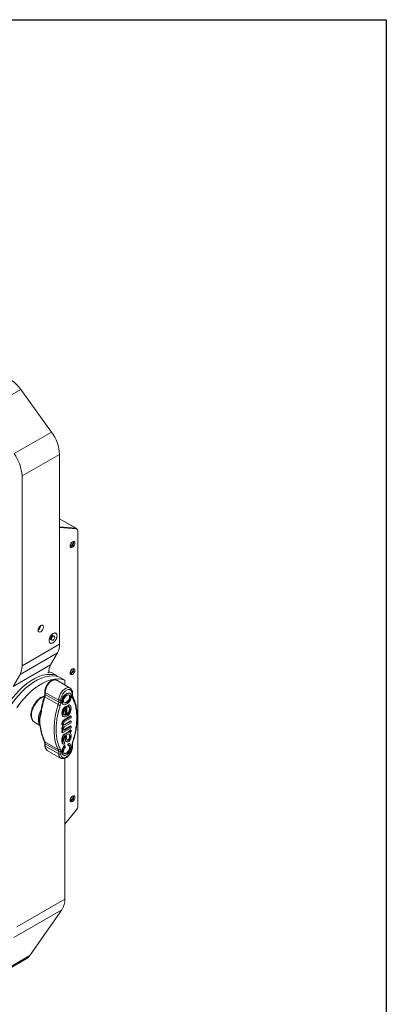
# Model space of a CAD drawing. Units: millimetres. Extents: x 22 to 2351, y 27 to 1658.
# Drawn here: x 1988 to 2351, y 681 to 1658 of the extents above; entities that cross this region are included whole.
import ezdxf

# ---------------------------------------------------------------- set-up
doc = ezdxf.new("R2010")
doc.units = ezdxf.units.MM
doc.layers.add('粗实线', color=7, linetype='Continuous')

msp = doc.modelspace()

# ---------------------------------------------------------------- linework, layer by layer
at = {"color": 7, "linetype": 'Continuous', "lineweight": 15}
for p, q in [((1951.45, 1269.82), (1988.57, 1291.25)), ((1988.57, 1291.25), (2019.04, 1249.02)), ((2019.04, 1249.02), (1981.92, 1227.59)), ((1989.84, 1205.46), (2026.96, 1226.89)), ((2026.96, 1226.89), (2026.96, 1038.46)), ((1989.84, 1205.46), (1989.84, 1017.03)), ((2043.55, 1153.51), (2026.96, 1163.09)), ((2043.28, 1153.59), (2026.96, 1155.05)), ((2042.32, 1153.67), (2026.96, 1154.89)), ((2043.59, 1152.93), (2026.96, 1154.26)), ((2042.32, 1153.67), (2043.59, 1152.93)), ((2044.27, 1152.73), (2043, 1153.46)), ((2045.2, 878.13), (2045.2, 1150.67)), ((2021.72, 1046.48), (2020.22, 1047.35)), ((2026.96, 1038.46), (1989.84, 1017.03)), ((2017.97, 1043.45), (2019.47, 1042.59)), ((1987.88, 1008.58), (2025, 1030.01)), ((2025, 1030.01), (2018.03, 1017.94)), ((2018.03, 1017.94), (1980.91, 996.51)), ((1987.88, 1008.58), (1980.91, 996.51)), ((2016.35, 1010.69), (2016.35, 1010.13)), ((2016.36, 1011.29), (2019, 1010.54)), ((2024.31, 1007.48), (2019, 1010.54)), ((2024.31, 1006.7), (2024.31, 1007.48)), ((2037.48, 995.09), (2024.22, 1002.75)), ((2032.26, 1002.89), (2026.96, 1005.95)), ((2032.26, 998.1), (2032.26, 1002.89)), ((2012.05, 986.76), (2012.04, 986.75)), ((2012.47, 991.41), (2012.47, 989.15)), ((2012.9, 990.8), (2026.16, 983.15)), ((2012.9, 990.8), (2012.9, 988.54)), ((2012.9, 988.54), (2026.16, 980.89)), ((2031.24, 987.35), (2030.43, 986.27)), ((2030.96, 985.96), (2031.77, 987.04)), ((2032.05, 988.13), (2031.24, 987.35)), ((2031.77, 987.04), (2031.24, 987.35)), ((2031.77, 987.04), (2032.58, 987.82)), ((2033.14, 989.06), (2032.05, 988.13)), ((2032.58, 987.82), (2032.05, 988.13)), ((2032.58, 987.82), (2033.67, 988.75)), ((2032.58, 986.29), (2033.67, 987.22)), ((2034.22, 989.68), (2033.14, 989.06)), ((2033.67, 988.75), (2033.14, 989.06)), ((2033.67, 988.75), (2034.75, 989.38)), ((2033.67, 987.22), (2034.75, 987.85)), ((2036.11, 990.17), (2034.22, 989.68)), ((2034.75, 989.38), (2034.22, 989.68)), ((2034.75, 989.38), (2036.64, 989.86)), ((2034.75, 987.85), (2035.83, 988.17)), ((2035.83, 988.17), (2036.64, 988.02)), ((2036.93, 990.02), (2036.11, 990.17)), ((2036.64, 989.86), (2036.11, 990.17)), ((2036.64, 989.86), (2037.46, 989.72)), ((2036.64, 988.02), (2037.19, 987.72)), ((2036.66, 988.01), (2036.93, 986.96)), ((2037.47, 989.72), (2036.93, 990.02)), ((2037.46, 989.72), (2036.93, 990.02)), ((2036.93, 986.96), (2036.93, 985.73)), ((2037.46, 986.65), (2036.93, 986.96)), ((2037.19, 987.72), (2037.46, 986.65)), ((2037.46, 989.72), (2038, 989.42)), ((2037.46, 986.65), (2037.46, 985.43)), ((2038, 989.42), (2037.47, 989.72)), ((2038, 989.42), (2038.27, 988.96)), ((2038.27, 988.96), (2038.54, 987.89)), ((2038.54, 987.89), (2038.54, 985.44)), ((2039.42, 989.58), (2039.42, 987.32)), ((2039.86, 987.93), (2039.86, 990.19)), ((2025.77, 978.59), (2012.51, 986.25)), ((2026.16, 983.15), (2026.16, 980.89)), ((2028.28, 980.89), (2028.28, 983.15)), ((2029.62, 984.58), (2029.34, 983.19)), ((2029.34, 983.19), (2029.34, 980.75)), ((2029.87, 982.89), (2029.34, 983.19)), ((2029.34, 980.75), (2029.62, 979.68)), ((2029.87, 980.44), (2029.34, 980.75)), ((2029.89, 985.34), (2029.62, 984.58)), ((2030.15, 984.27), (2029.62, 984.58)), ((2029.62, 979.68), (2029.89, 979.22)), ((2030.15, 979.37), (2029.62, 979.68)), ((2029.87, 982.89), (2030.15, 984.27)), ((2029.87, 980.44), (2029.87, 982.89)), ((2030.15, 979.37), (2029.87, 980.44)), ((2030.43, 986.27), (2029.89, 985.34)), ((2030.42, 985.04), (2029.89, 985.34)), ((2030.42, 978.91), (2029.89, 979.22)), ((2030.15, 984.27), (2030.42, 985.04)), ((2030.42, 978.91), (2030.15, 979.37)), ((2030.42, 985.04), (2030.96, 985.96)), ((2030.96, 978.61), (2030.42, 978.91)), ((2030.96, 985.96), (2030.43, 986.27)), ((2030.96, 982.9), (2031.23, 984.28)), ((2030.96, 981.68), (2030.96, 982.9)), ((2031.23, 980.61), (2030.96, 981.68)), ((2031.77, 978.47), (2030.96, 978.61)), ((2031.23, 984.28), (2031.77, 985.21)), ((2031.24, 980.61), (2031.23, 980.62)), ((2031.77, 980.31), (2031.23, 980.61)), ((2032.05, 980.47), (2031.24, 980.61)), ((2031.77, 980.31), (2031.24, 980.61)), ((2031.77, 985.21), (2032.58, 986.29)), ((2032.58, 980.17), (2031.77, 980.31)), ((2032.58, 978.63), (2031.77, 978.47)), ((2033.14, 980.79), (2032.05, 980.47)), ((2032.58, 980.17), (2032.05, 980.47)), ((2033.67, 980.48), (2032.58, 980.17)), ((2033.67, 978.95), (2032.58, 978.63)), ((2033.68, 977.12), (2032.59, 976.5)), ((2034.21, 976.82), (2033.12, 976.19)), ((2034.22, 981.42), (2033.14, 980.79)), ((2033.67, 980.48), (2033.14, 980.79)), ((2034.75, 981.11), (2033.67, 980.48)), ((2034.75, 979.58), (2033.67, 978.95)), ((2034.21, 976.82), (2033.68, 977.12)), ((2034.21, 976.82), (2034.21, 968.55)), ((2035.3, 982.35), (2034.22, 981.42)), ((2034.75, 981.11), (2034.22, 981.42)), ((2035.83, 982.04), (2034.75, 981.11)), ((2036.64, 981.29), (2034.75, 979.58)), ((2036.11, 983.43), (2035.3, 982.35)), ((2035.83, 982.04), (2035.3, 982.35)), ((2036.39, 978.38), (2035.3, 978.06)), ((2035.3, 978.06), (2035.3, 976.53)), ((2035.83, 977.75), (2035.3, 978.06)), ((2036.64, 983.12), (2035.83, 982.04)), ((2035.83, 977.75), (2036.92, 978.07)), ((2035.83, 976.22), (2035.83, 977.75)), ((2036.66, 984.35), (2036.11, 983.43)), ((2036.64, 983.12), (2036.11, 983.43)), ((2037.2, 977.93), (2036.39, 978.38)), ((2036.92, 978.07), (2036.39, 978.38)), ((2037.19, 984.05), (2036.64, 983.12)), ((2036.64, 981.29), (2037.46, 982.37)), ((2036.93, 985.73), (2036.66, 984.35)), ((2036.66, 984.35), (2037.19, 984.05)), ((2036.92, 978.07), (2037.73, 977.62)), ((2037.46, 985.43), (2036.93, 985.73)), ((2037.46, 985.43), (2037.19, 984.05)), ((2037.73, 977.62), (2037.2, 977.93)), ((2037.46, 982.37), (2038, 983.29)), ((2037.73, 977.62), (2038.27, 976.71)), ((2038, 983.29), (2038.27, 984.06)), ((2038.27, 984.06), (2038.54, 985.44)), ((2029.62, 972.02), (2029.34, 970.03)), ((2029.34, 970.03), (2029.62, 968.35)), ((2029.87, 969.72), (2029.34, 970.03)), ((2030.43, 974.02), (2029.62, 972.02)), ((2030.15, 971.72), (2029.62, 972.02)), ((2029.62, 968.35), (2029.89, 967.58)), ((2030.15, 968.04), (2029.62, 968.35)), ((2030.15, 971.72), (2029.87, 969.72)), ((2029.87, 969.72), (2030.15, 968.04)), ((2029.89, 967.58), (2030.43, 966.98)), ((2030.42, 967.28), (2029.89, 967.58)), ((2030.96, 973.72), (2030.15, 971.72)), ((2030.15, 968.04), (2030.42, 967.28)), ((2030.42, 967.28), (2030.96, 966.67)), ((2031.51, 975.57), (2030.43, 974.02)), ((2030.96, 973.72), (2030.43, 974.02)), ((2032.04, 975.26), (2030.96, 973.72)), ((2030.96, 970.04), (2031.23, 972.03)), ((2031.23, 968.97), (2030.96, 970.04)), ((2031.23, 972.03), (2031.77, 973.27)), ((2031.5, 968.52), (2031.23, 968.97)), ((2031.78, 968.37), (2031.49, 968.54)), ((2032.31, 968.07), (2031.5, 968.52)), ((2032.59, 976.5), (2031.51, 975.57)), ((2032.04, 975.26), (2031.51, 975.57)), ((2038.01, 967.38), (2031.51, 963.62)), ((2031.77, 973.27), (2032.58, 974.35)), ((2032.32, 968.38), (2031.78, 968.37)), ((2031.78, 968.37), (2032.31, 968.07)), ((2033.12, 976.19), (2032.04, 975.26)), ((2032.04, 963.32), (2038.54, 967.07)), ((2032.85, 968.07), (2032.31, 968.07)), ((2032.59, 968.54), (2032.32, 968.38)), ((2032.85, 968.07), (2032.32, 968.38)), ((2032.58, 974.35), (2033.12, 974.66)), ((2033.12, 976.19), (2032.59, 976.5)), ((2032.59, 974.35), (2032.59, 968.54)), ((2033.12, 968.23), (2032.59, 968.54)), ((2033.12, 968.23), (2032.85, 968.07)), ((2033.12, 974.66), (2033.12, 968.23)), ((2034.22, 969.17), (2034.21, 969.16)), ((2034.21, 968.55), (2034.75, 968.86)), ((2035.83, 968.26), (2034.21, 967.02)), ((2035.03, 969.94), (2034.22, 969.17)), ((2034.75, 968.86), (2034.22, 969.17)), ((2034.75, 968.86), (2035.56, 969.64)), ((2035.57, 970.56), (2035.03, 969.94)), ((2035.56, 969.64), (2035.03, 969.94)), ((2035.83, 976.22), (2035.3, 976.53)), ((2035.56, 969.64), (2036.1, 970.26)), ((2036.39, 971.95), (2035.57, 970.56)), ((2036.1, 970.26), (2035.57, 970.56)), ((2036.64, 976.39), (2035.83, 976.22)), ((2036.92, 969.5), (2035.83, 968.26)), ((2036.1, 970.26), (2036.92, 971.64)), ((2036.66, 972.72), (2036.39, 971.95)), ((2036.92, 971.64), (2036.39, 971.95)), ((2036.43, 976.34), (2036.66, 976.09)), ((2037.19, 975.78), (2036.64, 976.39)), ((2036.66, 976.09), (2036.93, 974.1)), ((2037.19, 975.78), (2036.66, 976.09)), ((2036.93, 974.1), (2036.66, 972.72)), ((2037.19, 972.41), (2036.66, 972.72)), ((2036.92, 971.64), (2037.19, 972.41)), ((2037.46, 970.42), (2036.92, 969.5)), ((2037.46, 973.79), (2036.93, 974.1)), ((2037.46, 973.79), (2037.19, 975.78)), ((2037.19, 972.41), (2037.46, 973.79)), ((2038, 971.66), (2037.46, 970.42)), ((2038.27, 972.73), (2038, 971.66)), ((2038.54, 967.07), (2038.01, 967.38)), ((2038.27, 976.71), (2038.54, 974.72)), ((2038.54, 974.72), (2038.27, 972.73)), ((2038.54, 967.07), (2038.54, 965.54)), ((2002.15, 961.14), (2007.59, 957.99)), ((2029.62, 961.3), (2029.34, 960.23)), ((2029.34, 960.23), (2029.34, 959)), ((2029.87, 959.92), (2029.34, 960.23)), ((2029.34, 959), (2029.62, 958.24)), ((2029.87, 958.7), (2029.34, 959)), ((2030.16, 962.23), (2029.62, 961.3)), ((2030.15, 961), (2029.62, 961.3)), ((2030.15, 957.94), (2029.62, 958.24)), ((2030.42, 957.78), (2029.62, 956.41)), ((2029.87, 959.92), (2030.15, 961)), ((2029.87, 958.7), (2029.87, 959.92)), ((2030.15, 957.94), (2029.87, 958.7)), ((2030.15, 961), (2030.69, 961.92)), ((2030.96, 957.49), (2030.15, 957.94)), ((2030.15, 956.1), (2030.96, 957.49)), ((2031.51, 963.62), (2030.16, 962.23)), ((2030.69, 961.92), (2030.16, 962.23)), ((2030.96, 966.67), (2030.43, 966.98)), ((2030.69, 961.92), (2032.04, 963.32)), ((2030.96, 966.67), (2031.5, 966.37)), ((2031.23, 960.71), (2030.96, 959.94)), ((2030.96, 959.94), (2030.96, 959.02)), ((2030.96, 959.02), (2031.23, 958.56)), ((2031.51, 958.72), (2031.13, 958.72)), ((2031.5, 958.41), (2031.22, 958.57)), ((2031.5, 961.17), (2031.23, 960.71)), ((2031.23, 958.56), (2031.5, 958.41)), ((2038.01, 957.58), (2031.24, 953.67)), ((2031.5, 966.37), (2032.58, 966.39)), ((2032.04, 961.79), (2031.5, 961.17)), ((2031.5, 958.41), (2032.04, 958.42)), ((2032.04, 963.32), (2031.51, 963.62)), ((2038.01, 962.48), (2031.51, 958.72)), ((2032.04, 958.42), (2031.51, 958.72)), ((2031.77, 953.36), (2038.54, 957.27)), ((2038.54, 965.54), (2032.04, 961.79)), ((2032.04, 958.42), (2038.54, 962.17)), ((2038.54, 960.64), (2032.04, 956.89)), ((2032.58, 966.39), (2034.21, 967.02)), ((2038.54, 962.17), (2038.01, 962.48)), ((2038.01, 957.58), (2038.54, 957.27)), ((2038.54, 962.17), (2038.54, 960.64)), ((2038.54, 955.74), (2038.54, 957.27)), ((2029.62, 956.41), (2029.34, 955.33)), ((2029.34, 955.33), (2029.34, 954.11)), ((2029.87, 955.02), (2029.34, 955.33)), ((2029.34, 954.11), (2029.62, 953.34)), ((2029.87, 953.8), (2029.34, 954.11)), ((2030.15, 953.04), (2029.34, 952.57)), ((2029.34, 952.57), (2029.34, 951.04)), ((2029.87, 952.27), (2029.34, 952.57)), ((2029.87, 950.74), (2029.34, 951.04)), ((2030.15, 956.1), (2029.62, 956.41)), ((2030.15, 953.04), (2029.62, 953.34)), ((2030.16, 947.53), (2029.62, 946.3)), ((2029.87, 955.02), (2030.15, 956.1)), ((2038.54, 955.74), (2029.87, 950.74)), ((2029.87, 953.8), (2029.87, 955.02)), ((2030.15, 953.04), (2029.87, 953.8)), ((2029.87, 952.27), (2030.69, 952.74)), ((2029.87, 950.74), (2029.87, 952.27)), ((2030.69, 952.74), (2030.15, 953.04)), ((2030.7, 948.46), (2030.16, 947.53)), ((2030.69, 947.23), (2030.16, 947.53)), ((2030.69, 947.23), (2031.23, 948.15)), ((2031.51, 949.23), (2030.7, 948.46)), ((2031.23, 948.15), (2030.7, 948.46)), ((2031.23, 955.81), (2030.96, 955.04)), ((2030.96, 955.04), (2030.96, 954.42)), ((2030.96, 954.42), (2031.23, 953.66)), ((2031.24, 953.67), (2031.22, 953.68)), ((2031.5, 956.27), (2031.23, 955.81)), ((2031.23, 953.66), (2031.77, 953.36)), ((2031.23, 948.15), (2032.04, 948.93)), ((2031.77, 953.36), (2031.24, 953.67)), ((2032.04, 956.89), (2031.5, 956.27)), ((2035.84, 951.73), (2031.51, 949.23)), ((2032.04, 948.93), (2031.51, 949.23)), ((2032.04, 948.93), (2036.37, 951.43)), ((2032.85, 947.86), (2032.04, 947.39)), ((2032.32, 947.56), (2032.32, 944.8)), ((2032.85, 944.5), (2032.85, 947.86)), ((2033.94, 948.49), (2035.56, 949.43)), ((2033.94, 945.12), (2033.94, 948.49)), ((2035.56, 949.43), (2036.1, 949.43)), ((2037.2, 952.82), (2035.84, 951.73)), ((2036.37, 951.43), (2035.84, 951.73)), ((2036.1, 949.43), (2036.92, 948.98)), ((2036.37, 951.43), (2037.73, 952.52)), ((2036.39, 949.27), (2036.93, 948.07)), ((2036.92, 948.98), (2037.46, 947.77)), ((2036.93, 948.07), (2036.93, 946.23)), ((2037.46, 947.77), (2036.93, 948.07)), ((2037.19, 950.37), (2038, 951.14)), ((2037.73, 950.37), (2037.19, 950.37)), ((2038.01, 953.6), (2037.2, 952.82)), ((2037.73, 952.52), (2037.2, 952.82)), ((2037.73, 950.37), (2037.39, 950.56)), ((2037.46, 947.77), (2037.46, 945.93)), ((2037.73, 952.52), (2038.54, 953.29)), ((2038.27, 949.77), (2037.73, 950.37)), ((2038, 951.14), (2038.54, 951.76)), ((2038.01, 953.6), (2038.54, 953.29)), ((2038.54, 948.39), (2038.27, 949.77)), ((2038.54, 951.76), (2038.54, 953.29)), ((2038.54, 946.55), (2038.54, 948.39)), ((2012.47, 940.39), (2012.47, 938.13)), ((2012.51, 941.62), (2025.77, 933.96)), ((2026.16, 932.13), (2012.9, 939.78)), ((2012.9, 939.78), (2012.9, 937.52)), ((2029.62, 946.3), (2029.34, 944.31)), ((2029.34, 944.31), (2029.34, 942.47)), ((2029.87, 944), (2029.34, 944.31)), ((2029.34, 942.47), (2029.62, 940.48)), ((2029.87, 942.16), (2029.34, 942.47)), ((2030.15, 945.99), (2029.62, 946.3)), ((2029.62, 940.48), (2029.89, 940.03)), ((2030.15, 940.18), (2029.62, 940.48)), ((2029.87, 944), (2030.15, 945.99)), ((2029.87, 942.16), (2029.87, 944)), ((2030.15, 940.18), (2029.87, 942.16)), ((2030.42, 939.72), (2029.89, 940.03)), ((2030.15, 945.99), (2030.69, 947.23)), ((2030.42, 939.72), (2030.15, 940.18)), ((2030.96, 939.42), (2030.42, 939.72)), ((2031.23, 946.01), (2030.96, 944.63)), ((2030.96, 944.63), (2030.96, 942.79)), ((2030.96, 942.79), (2031.23, 941.72)), ((2031.5, 939.43), (2030.96, 939.42)), ((2032.05, 937.91), (2030.97, 936.98)), ((2031.5, 946.78), (2031.23, 946.01)), ((2031.23, 941.72), (2031.5, 941.26)), ((2031.51, 941.58), (2031.32, 941.57)), ((2032.04, 947.39), (2031.5, 946.78)), ((2031.5, 941.26), (2032.04, 941.27)), ((2032.04, 939.74), (2031.5, 939.43)), ((2032.04, 941.27), (2031.51, 941.58)), ((2032.04, 941.27), (2032.04, 939.74)), ((2032.58, 937.6), (2032.05, 937.91)), ((2032.32, 944.8), (2032.59, 943.12)), ((2032.85, 944.5), (2032.32, 944.8)), ((2032.59, 943.12), (2033.14, 942.21)), ((2033.12, 942.81), (2032.59, 943.12)), ((2032.85, 944.5), (2033.12, 942.81)), ((2033.12, 942.81), (2033.67, 941.9)), ((2033.67, 941.9), (2033.14, 942.21)), ((2033.67, 941.9), (2034.21, 941.6)), ((2034.21, 944.05), (2033.94, 945.12)), ((2034.48, 943.6), (2034.21, 944.05)), ((2034.21, 941.6), (2035.29, 941.62)), ((2034.49, 943.6), (2034.47, 943.62)), ((2035.02, 943.3), (2034.48, 943.6)), ((2035.3, 943.77), (2034.49, 943.6)), ((2035.02, 943.3), (2034.49, 943.6)), ((2035.83, 943.46), (2035.02, 943.3)), ((2035.29, 941.62), (2036.1, 942.08)), ((2035.84, 944.08), (2035.3, 943.77)), ((2035.83, 943.46), (2035.3, 943.77)), ((2036.39, 940.1), (2035.3, 939.79)), ((2035.3, 939.79), (2035.3, 938.25)), ((2035.83, 939.48), (2035.3, 939.79)), ((2035.83, 937.95), (2035.3, 938.25)), ((2036.37, 943.77), (2035.83, 943.46)), ((2035.83, 939.48), (2036.92, 939.8)), ((2035.83, 937.95), (2035.83, 939.48)), ((2036.64, 938.11), (2035.83, 937.95)), ((2036.39, 944.7), (2035.84, 944.08)), ((2036.37, 943.77), (2035.84, 944.08)), ((2036.1, 942.08), (2037.19, 943.02)), ((2036.92, 944.39), (2036.37, 943.77)), ((2036.93, 946.23), (2036.39, 944.7)), ((2036.92, 944.39), (2036.39, 944.7)), ((2037.2, 939.65), (2036.39, 940.1)), ((2036.92, 939.8), (2036.39, 940.1)), ((2036.43, 938.07), (2036.66, 937.81)), ((2037.19, 937.5), (2036.64, 938.11)), ((2036.66, 937.81), (2036.93, 935.82)), ((2037.19, 937.5), (2036.66, 937.81)), ((2037.46, 945.93), (2036.92, 944.39)), ((2036.92, 939.8), (2037.73, 939.35)), ((2037.46, 945.93), (2036.93, 946.23)), ((2037.19, 943.02), (2038, 944.4)), ((2037.73, 939.35), (2037.2, 939.65)), ((2037.73, 939.35), (2038.27, 938.44)), ((2038, 944.4), (2038.27, 945.17)), ((2038.27, 945.17), (2038.54, 946.55)), ((2038.27, 938.44), (2038.54, 936.45)), ((2039.42, 938.56), (2039.42, 936.3)), ((2039.86, 936.91), (2039.86, 939.17)), ((2040.28, 941.57), (2040.28, 941.56)), ((2012.9, 937.52), (2026.16, 929.87)), ((2014.85, 933.23), (2028.1, 925.57)), ((2026.16, 932.13), (2026.16, 929.87)), ((2028.28, 929.87), (2028.28, 932.13)), ((2029.62, 934.05), (2029.34, 931.75)), ((2029.34, 931.75), (2029.62, 930.07)), ((2029.87, 931.45), (2029.34, 931.75)), ((2030.16, 935.59), (2029.62, 934.05)), ((2030.15, 933.75), (2029.62, 934.05)), ((2029.62, 930.07), (2029.89, 929.31)), ((2030.15, 929.77), (2029.62, 930.07)), ((2029.87, 931.45), (2030.15, 933.75)), ((2029.87, 931.45), (2030.15, 929.77)), ((2029.89, 929.31), (2030.43, 928.7)), ((2030.42, 929), (2029.89, 929.31)), ((2030.15, 933.75), (2030.69, 935.28)), ((2030.15, 929.77), (2030.42, 929)), ((2030.97, 936.98), (2030.16, 935.59)), ((2030.69, 935.28), (2030.16, 935.59)), ((2030.42, 929), (2030.96, 928.4)), ((2030.96, 928.4), (2030.43, 928.7)), ((2030.69, 935.28), (2031.5, 936.67)), ((2031.23, 934.07), (2030.96, 931.77)), ((2030.96, 931.77), (2031.23, 930.7)), ((2030.96, 928.4), (2031.5, 928.1)), ((2031.5, 936.67), (2030.97, 936.98)), ((2031.77, 935.3), (2031.23, 934.07)), ((2031.23, 930.7), (2031.5, 930.24)), ((2031.78, 930.1), (2031.49, 930.26)), ((2031.5, 936.67), (2032.58, 937.6)), ((2031.5, 930.24), (2032.31, 929.79)), ((2031.5, 928.1), (2032.58, 928.11)), ((2032.58, 936.07), (2031.77, 935.3)), ((2032.32, 930.1), (2031.78, 930.1)), ((2032.31, 929.79), (2031.78, 930.1)), ((2032.31, 929.79), (2032.85, 929.8)), ((2033.41, 930.42), (2032.32, 930.1)), ((2032.85, 929.8), (2032.32, 930.1)), ((2032.58, 937.6), (2032.58, 936.07)), ((2032.58, 928.11), (2034.21, 928.74)), ((2032.85, 929.8), (2033.94, 930.12)), ((2034.22, 930.89), (2033.41, 930.42)), ((2033.94, 930.12), (2033.41, 930.42)), ((2033.94, 930.12), (2034.75, 930.59)), ((2035.83, 929.99), (2034.21, 928.74)), ((2035.57, 932.29), (2034.22, 930.89)), ((2034.75, 930.59), (2034.22, 930.89)), ((2034.75, 930.59), (2036.1, 931.98)), ((2036.39, 933.67), (2035.57, 932.29)), ((2036.1, 931.98), (2035.57, 932.29)), ((2036.92, 931.22), (2035.83, 929.99)), ((2036.1, 931.98), (2036.92, 933.37)), ((2036.93, 935.82), (2036.39, 933.67)), ((2036.92, 933.37), (2036.39, 933.67)), ((2036.92, 933.37), (2037.46, 935.52)), ((2037.46, 932.15), (2036.92, 931.22)), ((2037.46, 935.52), (2036.93, 935.82)), ((2037.46, 935.52), (2037.19, 937.5)), ((2038, 933.38), (2037.46, 932.15)), ((2038.27, 934.46), (2038, 933.38)), ((2038.54, 936.45), (2038.27, 934.46)), ((2032.26, 785.78), (2032.26, 925.4)), ((2032.26, 860.02), (2043.59, 874.01)), ((2032.26, 785.78), (1984.53, 758.23)), ((1981.69, 747.62), (2029.42, 775.17)), ((1997.43, 729.66), (2029.42, 775.17)), ((1946.33, 698.97), (1994.06, 726.53)), ((1997.43, 729.66), (1949.7, 702.1))]:
    msp.add_line(p, q, dxfattribs=at)
at = {"color": 8, "linetype": 'Continuous', "lineweight": 15}
for p, q in [((2026.96, 1163.01), (2043.28, 1153.59)), ((2016.35, 1010.69), (2015.46, 1010.17))]:
    msp.add_line(p, q, dxfattribs=at)
at = {"color": 7, "linetype": 'Continuous', "lineweight": 15, "flags": 128}
for points in [[(2039.9, 1140.25), (2040.81, 1140.57), (2041.59, 1140.42), (2042.1, 1139.82), (2042.28, 1138.87), (2042.1, 1137.71), (2041.59, 1136.52), (2040.81, 1135.48), (2039.9, 1134.74), (2038.98, 1134.42), (2038.21, 1134.57), (2037.69, 1135.17), (2037.51, 1136.12), (2037.69, 1137.28), (2038.21, 1138.47), (2038.98, 1139.51), (2039.9, 1140.25)], [(2038.62, 1136.08), (2037.91, 1135.83), (2037.52, 1135.86)], [(2038.62, 1135.77), (2037.8, 1135.49), (2037.58, 1135.49)], [(2040.46, 1140.5), (2040.58, 1140.29), (2040.74, 1139.45), (2040.58, 1138.42), (2040.12, 1137.36), (2039.43, 1136.43), (2038.62, 1135.77)], [(2040.11, 1140.36), (2040.33, 1140.03), (2040.47, 1139.3), (2040.33, 1138.39), (2039.93, 1137.47), (2039.33, 1136.65), (2038.62, 1136.08)], [(2011.05, 1055.56), (2010.85, 1054.27), (2010.27, 1052.95), (2009.41, 1051.79), (2008.4, 1050.97), (2007.38, 1050.61), (2006.52, 1050.78), (2005.95, 1051.44), (2005.74, 1052.5), (2005.95, 1053.79), (2006.52, 1055.11), (2007.38, 1056.27), (2008.4, 1057.09), (2009.41, 1057.44), (2010.27, 1057.28), (2010.85, 1056.62), (2011.05, 1055.56)], [(2022.19, 1045.45), (2022.06, 1044.68), (2021.72, 1043.89), (2021.2, 1043.19), (2020.59, 1042.7), (2019.99, 1042.49), (2019.47, 1042.59), (2019.12, 1042.98), (2019, 1043.62), (2019.12, 1044.39), (2019.47, 1045.19), (2019.99, 1045.88), (2020.59, 1046.37), (2021.2, 1046.58), (2021.72, 1046.48), (2022.06, 1046.09), (2022.19, 1045.45)], [(1976.58, 979.93), (1979.78, 984.49), (1983.22, 988.77), (1986.85, 992.74), (1990.62, 996.34), (1994.51, 999.54), (1998.46, 1002.3), (2002.43, 1004.59), (2006.38, 1006.39), (2010.26, 1007.68), (2014.04, 1008.43), (2017.66, 1008.65), (2021.1, 1008.34), (2024.31, 1007.48)], [(1979.23, 978.4), (1982.44, 982.95), (1985.87, 987.24), (1989.5, 991.2), (1993.27, 994.81), (1997.16, 998.01), (2001.11, 1000.77), (2005.08, 1003.06), (2009.03, 1004.86), (2012.91, 1006.14), (2016.69, 1006.9), (2020.31, 1007.12), (2023.75, 1006.81), (2026.96, 1005.95)], [(2039.9, 1014.09), (2040.81, 1014.41), (2041.59, 1014.26), (2042.1, 1013.67), (2042.28, 1012.72), (2042.1, 1011.56), (2041.59, 1010.36), (2040.81, 1009.32), (2039.9, 1008.58), (2038.98, 1008.27), (2038.21, 1008.42), (2037.69, 1009.01), (2037.51, 1009.96), (2037.69, 1011.12), (2038.21, 1012.31), (2038.98, 1013.36), (2039.9, 1014.09)], [(2038.62, 1009.92), (2037.91, 1009.68), (2037.52, 1009.7)], [(2038.62, 1009.62), (2037.8, 1009.34), (2037.58, 1009.33)], [(2040.46, 1014.34), (2040.58, 1014.14), (2040.74, 1013.29), (2040.58, 1012.26), (2040.12, 1011.2), (2039.43, 1010.27), (2038.62, 1009.62)], [(2040.11, 1014.2), (2040.33, 1013.88), (2040.47, 1013.14), (2040.33, 1012.24), (2039.93, 1011.31), (2039.33, 1010.5), (2038.62, 1009.92)], [(1984.53, 975.34), (1987.74, 979.89), (1991.18, 984.18), (1994.8, 988.14), (1998.58, 991.75), (2002.46, 994.94), (2006.41, 997.71), (2010.38, 1000), (2014.33, 1001.8), (2018.22, 1003.08), (2021.99, 1003.84), (2025.62, 1004.06), (2029.05, 1003.74), (2032.26, 1002.89)], [(2024.22, 1002.75), (2023.3, 1003.1), (2021.88, 1003.14), (2020.33, 1002.69), (2018.73, 1001.76), (2017.18, 1000.43), (2015.77, 998.75), (2014.57, 996.84), (2013.66, 994.8), (2013.1, 992.74), (2012.9, 990.8)], [(2025.77, 978.59), (2024.1, 972.89), (2022.83, 967.25), (2021.98, 961.74), (2021.55, 956.4), (2021.55, 951.28), (2021.98, 946.44), (2022.83, 941.91), (2024.1, 937.74), (2025.77, 933.96)], [(2002.15, 961.14), (2002.32, 961.04), (2002.33, 961.04)], [(2039.9, 887.94), (2040.81, 888.26), (2041.59, 888.11), (2042.1, 887.51), (2042.28, 886.56), (2042.1, 885.4), (2041.59, 884.21), (2040.81, 883.16), (2039.9, 882.43), (2038.98, 882.11), (2038.21, 882.26), (2037.69, 882.86), (2037.51, 883.81), (2037.69, 884.96), (2038.21, 886.16), (2038.98, 887.2), (2039.9, 887.94)], [(2038.62, 883.77), (2037.91, 883.52), (2037.52, 883.55)], [(2038.62, 883.46), (2037.8, 883.18), (2037.58, 883.18)], [(2040.46, 888.19), (2040.58, 887.98), (2040.74, 887.14), (2040.58, 886.11), (2040.12, 885.05), (2039.43, 884.12), (2038.62, 883.46)], [(2040.11, 888.05), (2040.33, 887.72), (2040.47, 886.98), (2040.33, 886.08), (2039.93, 885.15), (2039.33, 884.34), (2038.62, 883.77)], [(1997.43, 729.66), (1995.89, 727.88), (1994.06, 726.53), (1994.06, 726.53)]]:
    msp.add_lwpolyline(points, dxfattribs=at)
at = {"color": 8, "linetype": 'Continuous', "lineweight": 15, "flags": 128}
for points in [[(2012.08, 986.87), (2010.44, 986.26), (2008.47, 985.12), (2006.54, 983.58), (2004.72, 981.68), (2003.06, 979.5), (2001.64, 977.11), (2000.5, 974.6), (1999.68, 972.07), (1999.22, 969.59), (1999.13, 967.27), (1999.41, 965.19), (2000.05, 963.41), (2001.03, 962.01), (2002.15, 961.14)], [(2012.04, 986.75), (2012.04, 986.69), (2012.08, 986.59), (2012.18, 986.48), (2012.32, 986.37), (2012.51, 986.25)], [(2037.49, 995.08), (2036.56, 995.45), (2035.14, 995.49), (2033.59, 995.03), (2031.99, 994.11), (2030.44, 992.77), (2029.03, 991.1), (2027.83, 989.18), (2026.92, 987.14), (2026.36, 985.09), (2026.16, 983.15)], [(2007.48, 958.57), (2007.46, 958.6), (2006.62, 960.17), (2006.13, 962.09), (2006.02, 964.28), (2006.27, 966.68), (2006.89, 969.2), (2007.86, 971.73), (2008.5, 973.06)], [(2008.99, 971.43), (2008.8, 971.56), (2008.66, 971.69), (2008.57, 971.83), (2008.54, 971.97), (2008.55, 972.03)], [(2040.28, 941.56), (2040.27, 941.55), (2040.2, 941.48), (2040.08, 941.44), (2039.92, 941.42)]]:
    msp.add_lwpolyline(points, dxfattribs=at)
at = {"color": 7, "linetype": 'Continuous', "lineweight": 15}
for centre, radius, start, end in [((1959.42, 1270.95), 35.52, 34.85175, 58.6071), ((1987.35, 1225.2), 39.65, 2.44382, 36.92137), ((1950.22, 1203.77), 39.65, 2.44382, 36.92137), ((2042.21, 1152.1), 1.57, 60.18291, 86.10823), ((2043.17, 1152.87), 0.727, 5.50326, 81.40825), ((2043.25, 1150.99), 1.97, 350.67401, 80.07876), ((2035.04, 1140.29), 4.18, 308.07792, 352.0423), ((2036.63, 1139.38), 4.36, 284.181, 15.8244), ((2002.64, 1057.35), 5.76, 302.60533, 357.39467), ((2010.03, 1037.93), 16.94, 332.10513, 1.79511), ((1972.91, 1016.5), 16.94, 332.10513, 1.79511), ((2030.86, 1011.15), 14.52, 152.10586, 181.79485), ((2035.04, 1014.13), 4.18, 308.07797, 352.04209), ((2036.63, 1013.22), 4.36, 284.18086, 15.8244), ((2005.43, 988.65), 7.48, 341.26569, 359.17363), ((2097.2, 958.28), 89.19, 161.72931, 171.52529), ((2018.69, 980.99), 7.48, 341.26569, 359.17363), ((2027.94, 982.4), 4.38, 240.29364, 268.05327), ((2027.22, 985.19), 2.31, 242.609, 297.39137), ((2027.22, 982.93), 2.31, 242.609, 297.39137), ((2009.36, 953.1), 0.823, 191.72839, 243.20919), ((2045.21, 958.28), 36.7, 189.27635, 207.00829), ((2008.94, 939.89), 3.97, 358.44173, 25.84877), ((2026.48, 935.53), 1.72, 245.61739, 319.96795), ((2022.2, 932.23), 3.97, 358.44173, 25.84877), ((2027.22, 934.17), 2.31, 242.609, 297.39137), ((2027.22, 931.91), 2.31, 242.609, 297.39137), ((2035.04, 887.97), 4.18, 308.0788, 352.04159), ((2036.63, 887.07), 4.36, 284.18164, 15.82397), ((2038.3, 878.45), 6.91, 320.02246, 357.34839), ((2013.86, 785.02), 18.41, 327.65071, 2.35147)]:
    msp.add_arc(centre, radius, start, end, dxfattribs=at)
at = {"color": 8, "linetype": 'Continuous', "lineweight": 15}
for centre, radius, start, end in [((2013.2, 991.47), 0.736, 184.09722, 246.37689), ((2013.22, 989.23), 0.754, 185.69549, 245.62559), ((2039.11, 990.26), 0.757, 294.42273, 353.72843), ((2039.11, 988), 0.754, 294.37372, 354.30151), ((2039.11, 985.86), 1.17, 313.48454, 23.46992), ((2012.96, 942.43), 0.927, 206.87206, 240.77519), ((2013.22, 940.47), 0.761, 187.25258, 245.48937), ((2013.22, 938.21), 0.754, 185.69549, 245.62559), ((2039.13, 939.23), 0.734, 293.54706, 356.26526), ((2017.42, 936.98), 4.55, 173.14258, 235.5453), ((2030.68, 929.33), 4.55, 173.17004, 235.27308), ((2039.11, 936.98), 0.757, 294.42273, 353.72843)]:
    msp.add_arc(centre, radius, start, end, dxfattribs=at)
at = {"color": 7, "linetype": 'Continuous', "lineweight": 15}
for points, knots in [([(2024.57, 1046.83), (2024.52, 1047.38), (2024.44, 1048.22), (2023.94, 1049), (2023.43, 1049.44), (2022.79, 1049.67), (2021.86, 1049.69), (2020.59, 1049.24), (2019.32, 1048.22), (2018.4, 1047.14), (2017.76, 1046.17), (2017.25, 1045.14), (2016.75, 1043.78), (2016.67, 1042.85), (2016.62, 1042.24)], [0, 0, 0, 0, 0.119728, 0.18418, 0.25, 0.31582, 0.380271, 0.5, 0.619728, 0.68418, 0.75, 0.81582, 0.880272, 1, 1, 1, 1]), ([(2016.62, 1042.24), (2016.67, 1041.69), (2016.75, 1040.85), (2017.25, 1040.07), (2017.76, 1039.63), (2018.4, 1039.4), (2019.32, 1039.38), (2020.59, 1039.83), (2021.86, 1040.85), (2022.79, 1041.94), (2023.43, 1042.9), (2023.94, 1043.93), (2024.44, 1045.29), (2024.52, 1046.22), (2024.57, 1046.83)], [0, 0, 0, 0, 0.119729, 0.18418, 0.25, 0.31582, 0.380272, 0.5, 0.619729, 0.68418, 0.75, 0.81582, 0.880271, 1, 1, 1, 1]), ([(2017.72, 1043.64), (2017.72, 1043.64), (2017.73, 1043.61), (2017.71, 1043.76), (2017.73, 1044.09), (2017.82, 1044.52), (2017.98, 1045.01), (2018.17, 1045.45), (2018.47, 1045.99), (2018.77, 1046.42), (2019.13, 1046.84), (2019.41, 1047.12), (2019.7, 1047.34), (2019.89, 1047.46), (2019.98, 1047.48), (2019.95, 1047.48), (2019.95, 1047.48)], [0, 0, 0, 0, 0.023415, 0.115699, 0.207872, 0.288416, 0.362587, 0.454259, 0.499278, 0.628198, 0.679911, 0.760103, 0.838567, 0.917574, 0.998622, 1, 1, 1, 1]), ([(2014.3, 997.65), (2013.97, 997.02), (2013.5, 996.15), (2013.02, 994.81), (2012.7, 993.67), (2012.49, 992.47), (2012.49, 991.74), (2012.48, 991.42)], [0, 0, 0, 0, 0.305841, 0.429566, 0.632351, 0.838734, 1, 1, 1, 1]), ([(2024.22, 1002.7), (2023.91, 1002.87), (2023.2, 1003.26), (2021.91, 1003.37), (2020.52, 1003.16), (2019.19, 1002.62), (2017.96, 1001.86), (2016.92, 1001), (2016.02, 1000.07), (2015.14, 999), (2014.61, 998.15), (2014.3, 997.65)], [0, 0, 0, 0, 0.099745, 0.226739, 0.355377, 0.479374, 0.591798, 0.704476, 0.788387, 0.876352, 1, 1, 1, 1]), ([(2012.15, 987.12), (2011.67, 987.02), (2010.63, 986.79), (2009.03, 986.05), (2007.43, 985.04), (2005.94, 983.82), (2004.69, 982.58), (2003.61, 981.33), (2002.59, 979.98), (2001.96, 978.93), (2001.6, 978.34)], [0, 0, 0, 0, 0.124335, 0.270394, 0.411392, 0.544279, 0.672881, 0.766892, 0.867879, 1, 1, 1, 1]), ([(2012.07, 986.75), (2011.88, 986.18), (2011.22, 984.23), (2010.3, 980.89), (2009.35, 976.76), (2008.78, 973.79), (2008.58, 972.23), (2008.56, 972.03)], [0, 0, 0, 0, 0.115759, 0.391471, 0.672692, 0.957996, 1, 1, 1, 1]), ([(2012.45, 989.14), (2012.44, 988.86), (2012.43, 988.3), (2012.27, 987.46), (2012.1, 986.94), (2012.04, 986.75)], [0, 0, 0, 0, 0.3886815, 0.780436, 1, 1, 1, 1]), ([(2028.28, 983.15), (2028.36, 984), (2028.47, 985.31), (2029.17, 987.21), (2029.89, 988.65), (2030.78, 990), (2032.07, 991.53), (2033.85, 992.95), (2035.63, 993.58), (2036.93, 993.55), (2037.82, 993.23), (2038.54, 992.62), (2039.23, 991.52), (2039.35, 990.34), (2039.42, 989.58)], [0, 0, 0, 0, 0.119728, 0.18418, 0.25, 0.315819, 0.380272, 0.5, 0.619728, 0.684181, 0.75, 0.81582, 0.880272, 1, 1, 1, 1]), ([(2039.84, 990.18), (2039.85, 990.3), (2039.87, 990.87), (2039.72, 991.82), (2039.36, 993.04), (2038.7, 994.09), (2038.05, 994.8), (2037.57, 995.01), (2037.48, 995.05)], [0, 0, 0, 0, 0.053978, 0.267651, 0.486608, 0.710505, 0.942759, 1, 1, 1, 1]), ([(2039.42, 987.32), (2039.44, 986.88), (2039.48, 986.01), (2039.77, 985.35), (2039.92, 985.02)], [0, 0, 0, 0, 0.500002, 1, 1, 1, 1]), ([(2040.18, 986.33), (2040.11, 986.51), (2039.96, 986.87), (2039.85, 987.45), (2039.87, 987.86), (2039.88, 987.94)], [0, 0, 0, 0, 0.4448052, 0.883881, 1, 1, 1, 1]), ([(2001.6, 978.34), (2001.17, 977.56), (2000.58, 976.46), (1999.9, 974.79), (1999.41, 973.36), (1998.99, 971.68), (1998.73, 969.97), (1998.64, 968.26), (1998.77, 966.61), (1999.12, 965.05), (1999.71, 963.61), (2000.58, 962.37), (2001.49, 961.48), (2002.17, 961.17), (2002.39, 961.07)], [0, 0, 0, 0, 0.116678, 0.1639323, 0.2416679, 0.3212301, 0.405518, 0.4923777, 0.5811869, 0.6715654, 0.7634029, 0.8571075, 0.9541402, 1, 1, 1, 1]), ([(2027.79, 934.42), (2027.16, 935.76), (2025.9, 938.44), (2024.61, 943.12), (2023.79, 948.22), (2023.53, 953.76), (2023.79, 959.61), (2024.61, 965.65), (2025.9, 971.81), (2027.16, 975.95), (2027.79, 978.02)], [0, 0, 0, 0, 0.123501, 0.247009, 0.373498, 0.5, 0.626488, 0.75299, 0.876492, 1, 1, 1, 1]), ([(2027.79, 978.02), (2027.93, 978.52), (2028.22, 979.51), (2028.26, 980.43), (2028.28, 980.89)], [0, 0, 0, 0, 0.499998, 1, 1, 1, 1]), ([(2039.92, 985.02), (2040.55, 983.68), (2041.81, 981), (2043.1, 976.33), (2043.91, 971.22), (2044.18, 965.68), (2043.91, 959.83), (2043.1, 953.79), (2041.81, 947.63), (2040.55, 943.49), (2039.92, 941.42)], [0, 0, 0, 0, 0.123501, 0.247009, 0.373498, 0.5, 0.626488, 0.75299, 0.876492, 1, 1, 1, 1]), ([(2040.26, 941.57), (2040.45, 942.14), (2041.1, 944.09), (2042.02, 947.43), (2042.99, 951.57), (2043.73, 955.72), (2044.25, 959.83), (2044.52, 963.88), (2044.55, 967.83), (2044.32, 971.65), (2043.83, 975.32), (2043.09, 978.83), (2042.06, 982.13), (2041.08, 984.63), (2040.36, 985.93), (2040.15, 986.3)], [0, 0, 0, 0, 0.033722, 0.114041, 0.195965, 0.279077, 0.363083, 0.447773, 0.533005, 0.61869, 0.704785, 0.791284, 0.878232, 0.965723, 1, 1, 1, 1]), ([(2008.54, 972), (2008.29, 970.6), (2007.75, 967.55), (2007.08, 964.17), (2007.2, 962.01), (2007.24, 961.37)], [0, 0, 0, 0, 0.375972, 0.817634, 1, 1, 1, 1]), ([(2008.99, 971.43), (2008.85, 970.64), (2008.5, 968.62), (2007.73, 965.75), (2007.22, 962.63), (2007.47, 959.3), (2008.26, 955.81), (2008.73, 953.57), (2008.99, 952.37)], [0, 0, 0, 0, 0.117166, 0.299069, 0.478108, 0.63055, 0.801694, 1, 1, 1, 1]), ([(2007.24, 961.37), (2007.24, 960.88), (2007.27, 959.16), (2007.91, 956.14), (2008.34, 953.99), (2008.56, 952.88)], [0, 0, 0, 0, 0.1642538, 0.5698437, 1, 1, 1, 1]), ([(2008.56, 952.94), (2008.78, 951.79), (2009.24, 949.45), (2010.27, 946.2), (2011.24, 943.69), (2011.97, 942.39), (2012.17, 942.02)], [0, 0, 0, 0, 0.287152, 0.584112, 0.882928, 1, 1, 1, 1]), ([(2012.14, 941.99), (2012.22, 941.81), (2012.37, 941.45), (2012.48, 940.87), (2012.45, 940.46), (2012.45, 940.38)], [0, 0, 0, 0, 0.444904, 0.8839, 1, 1, 1, 1]), ([(2012.48, 938.14), (2012.48, 938.03), (2012.45, 937.46), (2012.6, 936.5), (2012.97, 935.29), (2013.63, 934.23), (2014.27, 933.52), (2014.75, 933.31), (2014.85, 933.27)], [0, 0, 0, 0, 0.054063, 0.2677192, 0.4866525, 0.7105289, 0.9427625, 1, 1, 1, 1]), ([(2039.92, 941.42), (2039.77, 940.93), (2039.48, 939.93), (2039.44, 939.01), (2039.42, 938.56)], [0, 0, 0, 0, 0.499998, 1, 1, 1, 1]), ([(2039.88, 939.18), (2039.88, 939.46), (2039.89, 940.03), (2040.06, 940.86), (2040.23, 941.38), (2040.29, 941.57)], [0, 0, 0, 0, 0.388743, 0.780473, 1, 1, 1, 1]), ([(2028.28, 932.13), (2028.26, 932.56), (2028.22, 933.43), (2027.93, 934.09), (2027.79, 934.42)], [0, 0, 0, 0, 0.500002, 1, 1, 1, 1]), ([(2028.11, 925.62), (2028.42, 925.45), (2029.12, 925.07), (2030.42, 924.95), (2031.8, 925.16), (2033.13, 925.7), (2034.36, 926.46), (2035.41, 927.32), (2036.31, 928.25), (2037.19, 929.32), (2037.72, 930.17), (2038.03, 930.67)], [0, 0, 0, 0, 0.099744, 0.226739, 0.355377, 0.479374, 0.591798, 0.704476, 0.788386, 0.876352, 1, 1, 1, 1]), ([(2039.42, 936.3), (2039.35, 935.44), (2039.23, 934.13), (2038.54, 932.24), (2037.82, 930.79), (2036.93, 929.44), (2035.63, 927.92), (2033.85, 926.5), (2032.07, 925.86), (2030.78, 925.89), (2029.89, 926.21), (2029.17, 926.83), (2028.47, 927.92), (2028.36, 929.1), (2028.28, 929.87)], [0, 0, 0, 0, 0.119729, 0.18418, 0.25, 0.31582, 0.380272, 0.5, 0.619728, 0.68418, 0.75, 0.81582, 0.880271, 1, 1, 1, 1]), ([(2038.03, 930.67), (2038.36, 931.3), (2038.82, 932.17), (2039.31, 933.52), (2039.62, 934.65), (2039.83, 935.85), (2039.84, 936.58), (2039.84, 936.9)], [0, 0, 0, 0, 0.3058079, 0.4295242, 0.6322854, 0.838649, 1, 1, 1, 1])]:
    msp.add_open_spline(points, degree=3, knots=knots, dxfattribs=at)
at = {"color": 8, "linetype": 'Continuous', "lineweight": 15}
msp.add_open_spline([(2007.99, 968.93), (2007.96, 968.82), (2007.64, 967.72), (2007.15, 965.79), (2006.8, 962.92), (2006.96, 960.35), (2007.39, 958.8), (2007.56, 958.21)], degree=3, knots=[0, 0, 0, 0, 0.026947, 0.292996, 0.539525, 0.824267, 1, 1, 1, 1], dxfattribs=at)
at = {"layer": '粗实线'}
for p, q in [((21.9, 1658.1), (2350.88, 1658.1)), ((2350.88, 1658.1), (2350.88, 27.32))]:
    msp.add_line(p, q, dxfattribs=at)

doc.saveas('drawing.dxf')
